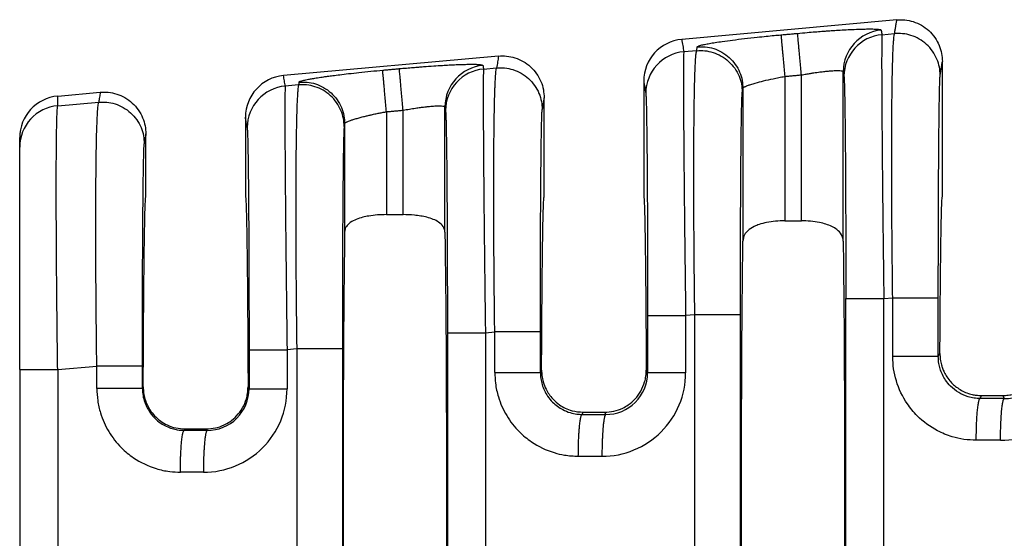
# Model space of a CAD drawing. Extents: x -147 to 89, y -22 to 160.
# Drawn here: x -2 to 13, y 41 to 49 of the extents above; entities that cross this region are included whole.
import ezdxf

# ---------------------------------------------------------------- set-up
doc = ezdxf.new("R2010")
doc.units = 0
doc.header["$LTSCALE"] = 0.1
doc.header["$MEASUREMENT"] = 0
doc.layers.get('0').update_dxf_attribs({"linetype": 'CONTINUOUS'})

msp = doc.modelspace()

# ---------------------------------------------------------------- linework, layer by layer
at = {"color": 7, "linetype": 'Continuous'}
for p, q in [((11.50316926286212, 48.77295209409231), (8.207552795629411, 48.47335059707115)), ((11.27626143321881, 48.54519206732043), (11.46866693938512, 48.56176301087132)), ((8.4367133906552, 48.30063570684554), (8.239493254291105, 48.2836501027851)), ((5.401169262862112, 48.21822482136503), (2.105552795629407, 47.91862332434387)), ((12.20153869029892, 46.0628038602229), (12.2015386902988, 48.13425529165669)), ((5.171637122234003, 48.01943068514515), (5.371504133358513, 48.03664425157801)), ((10.681581288285, 45.38183524200756), (10.681581288285, 47.97879605032935)), ((7.625038690298808, 47.83469812869782), (7.625038690298808, 46.06299748881439)), ((9.785681696039205, 47.9059512891722), (9.785681696039205, 45.69172502358309)), ((10.04089568455851, 45.69172502358309), (10.04089568455851, 47.92915257289066)), ((2.337333537420406, 47.77532600413866), (2.132648379032403, 47.75769747430637)), ((9.14499609231271, 47.72261813144385), (9.14499545869971, 45.38196103070899)), ((-1.353562864838992, 47.60415826430128), (-0.7008307371378919, 47.66349754863775)), ((6.0995386902989, 46.06299748881439), (6.0995386902988, 47.5795280189294)), ((-1.353563012121896, 47.45744716795935), (-0.7256586726681888, 47.51152549228471)), ((3.938895684558503, 45.78675963142469), (3.938895684558503, 47.38780492540453)), ((4.579581894628504, 45.51924701396153), (4.579581288285013, 47.43744840284318)), ((1.523038690298804, 47.27997085597058), (1.523038690298904, 46.0628038602229)), ((3.683681696039201, 47.364603641686), (3.683681696039201, 45.78675963142469)), ((3.042996092312706, 47.18127048395772), (3.0429954859692, 45.51924701396196)), ((-1.935699396071598, 46.82094913312624), (-1.935699396071598, 46.96766010785963)), ((-0.002461309701089931, 46.0628038602229), (-0.002461309701189407, 47.02480074620213)), ((-1.935699396071598, 43.41173663348717), (-1.935699396071598, 46.82094913312624)), ((3.683681696039201, 45.78675963142469), (3.938895684558503, 45.78675963142469)), ((9.785681696039205, 45.69172502358309), (10.04089568455851, 45.69172502358309)), ((11.30442601087671, 44.50191980843538), (11.44038814638139, 44.51362956101679)), ((8.408434597651507, 44.25250225699102), (8.26765783194891, 44.24037784390006)), ((8.408434597639712, 37.70310546345584), (8.408434597651507, 44.25250225699102)), ((9.107127356313711, 37.7031056107452), (9.107127356313711, 44.25250210970137)), ((5.199801703444905, 43.97615842658385), (5.343225340354806, 43.98851080172349)), ((2.309054744375914, 43.72719255428062), (2.160812956690307, 43.71442521542132)), ((2.309054744375914, 43.72719255428062), (2.309054744387808, 38.22841516616419)), ((3.007747503049202, 43.72719240698999), (3.007747503049202, 38.22841531345512)), ((12.13908090512632, 43.61073375095649), (12.16383894508991, 43.66028282447555)), ((-1.353642463949797, 43.41174238919698), (-0.7539374656718962, 43.46339204243018)), ((-1.935699396071598, 43.41173663348717), (-1.935699396071598, 38.54388312740585)), ((6.041918099030312, 43.36615887560466), (6.060536268142812, 43.40341974091106)), ((7.66404111245491, 43.40341974091258), (7.684979384826008, 43.36151831567059)), ((-0.04259790656828955, 43.14689511188977), (-0.05524470699629092, 43.12158400039168)), ((1.578134509567406, 43.11695880419824), (1.563175287166104, 43.14689511189111)), ((12.7786532345869, 42.96789461607821), (12.8015110126305, 43.01361365404607)), ((12.8015110126305, 43.01361365404607), (13.12706636796722, 43.01361365404607)), ((13.12706636796722, 43.01361365404607), (13.14946262219721, 42.96715983499208)), ((6.681490428528505, 42.72331974080161), (6.698606184634301, 42.75755386022291)), ((6.698606184634301, 42.75755386022291), (7.025971195963407, 42.75755386022291)), ((7.025971195963407, 42.75755386022291), (7.043374053008009, 42.72274549515012)), ((0.5958391731202113, 42.50176972035745), (0.584327622501803, 42.47874486558862)), ((0.5958391731202113, 42.50176972035745), (0.9247382074775032, 42.50176972035745)), ((0.9365291777678095, 42.47818598368134), (0.9247382074775032, 42.50176972035745))]:
    msp.add_line(p, q, dxfattribs=at)
for centre, radius, start, end in [((11.32207131732486, 47.97811717756895), 0.6404903888175957, 95.17157220280602, 179.9392706714115), ((8.265968330758838, 47.83508843963238), 0.6409297593050636, 95.22930127943575, 180.0348917651359), ((11.33399386387373, 47.90730857283478), 0.6404907384861609, 95.17153508087884, 179.9392385996693), ((8.29722568494607, 47.64576660829943), 0.6404907384861869, 95.17153508088205, 179.9392385996742), ((5.220071317322905, 47.43676953008244), 0.6404903888156139, 95.17157220261068, 179.9392706713805), ((5.229369556441981, 47.38154719098113), 0.6404907384861013, 95.17153540002087, 179.9392385994788), ((2.163968330758806, 47.28036116690512), 0.640929759305047, 95.2293012794333, 180.0348917651334), ((2.190380809687369, 47.11981397982079), 0.6404907384860942, 95.17153508088205, 179.939238599675), ((-1.2961381251191, 46.96718004722577), 0.6395614511214626, 95.1513926712731, 179.9569932634847), ((-1.296225844332668, 46.82054919142239), 0.639473676805356, 95.14422358471313, 179.9641658851541), ((13.09468038959338, 43.60651245927973), 1.279822320601074, 269.8894972299849, 359.9805238840918), ((13.15266919471043, 43.60630689786295), 0.6391551064364118, 269.7125520228768, 359.9794654112609), ((6.987836896838914, 43.36195168535457), 1.279820990256749, 269.8894494097277, 359.9805725968383), ((7.045898415623569, 43.36182155067213), 0.6390810411428173, 269.7736817545303, 359.9728139542206), ((0.8809919982491579, 43.11739215059846), 1.279821013580005, 269.8894504529572, 359.9805736396482), ((0.9390535403663307, 43.11726203920207), 0.6390810411414644, 269.7736817560562, 359.9728139540161)]:
    msp.add_arc(centre, radius, start, end, dxfattribs=at)
for points in [[(11.46866693938512, 48.56176301087132), (11.47725431737771, 48.61432644419009), (11.48584169537031, 48.66688987750878), (11.4945054791162, 48.71992098580052), (11.50316926286212, 48.77295209409231)], [(11.50316926286212, 48.77295209409231), (11.62591258706357, 48.77224068376879), (11.7541588502267, 48.74574395208683), (11.87966494523251, 48.69050652784068), (11.99308167161351, 48.60770513758259), (12.08563033469301, 48.50205264837109), (12.15185219502331, 48.3818969262157), (12.18975179305884, 48.25646763970153), (12.2015386902988, 48.13425529165669)], [(9.982967628614205, 48.56635684569849), (10.12903774267474, 48.57919640147998), (10.25332150440201, 48.58941663574068), (10.35313289953001, 48.59713339555967), (10.42707556935855, 48.60255265578609), (10.52354092466018, 48.60920664691249), (10.6360668478297, 48.61631387106251), (10.75819122126185, 48.6230928303598), (10.8834519273514, 48.62876202692802), (10.98010396955473, 48.63192611088808), (11.05651502429487, 48.63333798899843), (11.11498383337096, 48.63343713642421), (11.15780913858211, 48.63266302833058), (11.18728968172745, 48.63145513988269), (11.20572420460611, 48.63025294624568), (11.23328161715934, 48.62735620134111), (11.25487390594188, 48.62275400666913), (11.2643385049039, 48.61600028640449)], [(11.2643385049039, 48.61600028640449), (11.26471532934768, 48.61376441351162), (11.26509215257632, 48.6115285478357), (11.27067679156514, 48.57836030745666), (11.27626143321881, 48.54519206732043)], [(8.207552795629411, 48.47335059707115), (8.215576718782287, 48.42569497708607), (8.223600641935107, 48.37803935710103), (8.231546948113063, 48.330844729943), (8.239493254291105, 48.2836501027851)], [(8.446383656701002, 48.35982232705899), (8.453422029329076, 48.36695671947703), (8.472277416999674, 48.37508842675123), (8.502795561216402, 48.38415863240259), (8.55853589926754, 48.39702428970627), (8.631783809777588, 48.41103050604725), (8.721584215283315, 48.42600993998067), (8.826982038321503, 48.44179525006169), (8.987838217681826, 48.46351299034765), (9.16815353991666, 48.48551292951749), (9.364345300308713, 48.50734982747366), (9.503137050483389, 48.52169182297717), (9.625653648658002, 48.53365938907289), (9.727759867183607, 48.5431561639966)], [(9.727759867183607, 48.5431561639966), (9.791561128452713, 48.54895625307232), (9.855362389721805, 48.55475634214805), (9.91916500916804, 48.56055659392327), (9.982967628614205, 48.56635684569849)], [(9.727759867183607, 48.5431561639966), (9.72851249344447, 48.53487033534225), (9.730129258345045, 48.51707966294055), (9.7326679391103, 48.4891486211057), (9.736147064863744, 48.4508733513983), (9.740536184360707, 48.4025885596053), (9.745755110636011, 48.345176107332), (9.75167738592107, 48.28002682645735), (9.758138967504848, 48.20894495406544), (9.764954591442105, 48.1339681914634), (9.775426031810994, 48.01877381522344), (9.785681696039205, 47.9059512891722)], [(10.04089568455851, 47.92915257289066), (10.03063904032264, 48.04197497417145), (10.0201667810428, 48.15716925408904), (10.01335068639366, 48.23214596668711), (10.00688867445469, 48.30322779792795), (10.00096598981521, 48.36837704377671), (9.995746652904984, 48.42578946389968), (9.991357102031273, 48.47407422326479), (9.987877505524708, 48.51234945715763), (9.985338289937431, 48.54028045620966), (9.983720922585007, 48.55807107739653), (9.982967628614205, 48.56635684569849)], [(11.27626143321881, 48.54519206732043), (11.27501473036385, 48.52756819694023), (11.27376724446037, 48.49187431093492), (11.2726373472247, 48.43200116508997), (11.2717434103732, 48.3418395151909), (11.27145141137113, 48.29087739514561), (11.27119734804059, 48.214181765996), (11.27109969450335, 48.10733881329573), (11.27127692488119, 47.96593472259844), (11.27184751329592, 47.78555567945777), (11.27292993386934, 47.56178786942738), (11.2746426607232, 47.29021747806091), (11.27756833070077, 46.91064501305492), (11.28129157763746, 46.49657954359276), (11.28576601629759, 46.05282996246545), (11.2909452614455, 45.58420516246402), (11.29347394827661, 45.36813255931349), (11.29655738363292, 45.11377383624929), (11.30020494525331, 44.82405943778531), (11.30442601087671, 44.50191980843538)], [(11.44038814638139, 44.51362956101679), (11.4339131515178, 45.05625446397738), (11.4290914403791, 45.592603511999), (11.42646102702919, 46.02029538704728), (11.42516070926561, 46.39111251124216), (11.42487439321637, 46.70487796491466), (11.42528598500949, 46.96141482839582), (11.42607939077303, 47.16054618201668), (11.426938516635, 47.30209510610828), (11.42842138510871, 47.48099741972253), (11.43097312852233, 47.69872873317145), (11.43492933133038, 47.93254791533814), (11.44062557798736, 48.15971383510568), (11.4483974529478, 48.35748536135718), (11.4538688252739, 48.44792791692637), (11.45920414842062, 48.5080352379775), (11.46420349544026, 48.543937033097), (11.46866693938512, 48.56176301087132)], [(12.1672802052602, 47.92455875219651), (12.15542875489157, 48.04652224040451), (12.11745335011642, 48.17165854478282), (12.05115846244533, 48.29150619958763), (11.9585520209973, 48.39687339478971), (11.84510225399238, 48.47944969174845), (11.71959080414771, 48.5345484641969), (11.5913658472908, 48.56100318214713), (11.46866693938512, 48.56176301087132)], [(8.239493254291105, 48.2836501027851), (8.238246551433804, 48.26602623235694), (8.236999065530227, 48.23033234630459), (8.235869168295693, 48.17045920046017), (8.234975231445503, 48.0802975506558), (8.234683232443928, 48.0293354307276), (8.234429169113255, 47.95263980166824), (8.234331515575548, 47.84579684902405), (8.234508745952851, 47.70439275834133), (8.235079334367242, 47.5240137151664), (8.236161754940767, 47.30024590504557), (8.237874481795501, 47.02867551352516), (8.238721256466775, 46.9110813049035), (8.2399594326847, 46.75129045040354), (8.241650603179096, 46.5493965702595), (8.243856360679786, 46.30549328470559), (8.246638297916576, 46.01967421397605), (8.250058007619316, 45.69203297830509), (8.254177082517813, 45.32266319792692), (8.2606184910004, 44.78535898275083), (8.26765783194891, 44.24037784390006)], [(8.408434597651507, 44.25250225699102), (8.403278365200904, 44.67313600046955), (8.399602641707745, 45.03506321479526), (8.397137891649209, 45.3314762079758), (8.395822353957442, 45.52222791584318), (8.394470672220251, 45.76659611515469), (8.393396969592004, 46.05261750467236), (8.392915369227126, 46.3683287831582), (8.393339994280026, 46.70176664937424), (8.394984967905103, 47.04096780208251), (8.397933311371588, 47.35417837914567), (8.40166068929311, 47.60309758430428), (8.405771269604088, 47.79475028613022), (8.409869220238932, 47.93616135319535), (8.413558709132019, 48.03435565407156), (8.4164439042178, 48.09635805733071), (8.425939810203602, 48.23438163125988), (8.4367133906552, 48.30063570684554)], [(8.4367133906552, 48.30063570684554), (8.439130745914056, 48.3154323683524), (8.441548101172913, 48.3302290298593), (8.443965878936922, 48.34502567845915), (8.446383656701002, 48.35982232705899)], [(8.4367133906552, 48.30063570684554), (8.559412298684038, 48.29987587802798), (8.687637255417812, 48.27342116017115), (8.813148705256836, 48.21832238772592), (8.9265984722674, 48.13574609076398), (9.019204913711576, 48.0303788955674), (9.085499801386504, 47.9105312407571), (9.12347520623915, 47.78539493615897), (9.13532665653031, 47.66343144817081)], [(8.446383656701002, 48.35982232705899), (8.569082480501038, 48.35906250957907), (8.697307317637708, 48.33260777866848), (8.822818623815138, 48.27750897815768), (8.936268239918107, 48.19493265146475), (9.028874542772144, 48.0895654400825), (9.095169321887113, 47.96971779551051), (9.133144660600692, 47.84458153659225), (9.14499609231271, 47.72261813144385)], [(5.401169262862112, 48.21822482136503), (5.393714777609603, 48.17259584143179), (5.386260292357008, 48.1269668614985), (5.378882212857832, 48.08180555653828), (5.371504133358513, 48.03664425157801)], [(5.401169262862112, 48.21822482136503), (5.523912587146526, 48.21751341103274), (5.652158850226712, 48.19101667935956), (5.777664945232516, 48.13577925511341), (5.891081671613506, 48.05297786485532), (5.983630334693004, 47.94732537564382), (6.049852195023306, 47.82716965348843), (6.087751793058843, 47.70174036697425), (6.0995386902988, 47.5795280189294)], [(12.1672802052602, 47.92455875219651), (12.1758675827051, 47.97712217906074), (12.18445496014991, 48.02968560592481), (12.19299682522436, 48.08197044879082), (12.2015386902988, 48.13425529165669)], [(2.344383656701012, 47.81847467957285), (2.353570673032223, 47.82680414778586), (2.374413390813558, 47.83514129205744), (2.400795561215105, 47.84281098491609), (2.418852490348101, 47.84732828301074), (2.448097612603249, 47.85390912652959), (2.490932028254207, 47.86253249785905), (2.549756837574634, 47.87317737938552), (2.626973140838174, 47.8858227534954), (2.724982038318501, 47.9004476025751), (2.779777792455121, 47.90812096201185), (2.860873528380594, 47.91894528566876), (2.968307713436346, 47.93248838734849), (3.102118814963845, 47.9483180808537), (3.262345300304503, 47.96600217998709), (3.443688076089501, 47.98457237212288), (3.625759867166607, 48.0018085165089)], [(3.625759867166607, 48.0018085165089), (3.689561128442094, 48.0076086055852), (3.753362389717509, 48.01340869466152), (3.817165009165848, 48.01920894643693), (3.880967628614201, 48.02500919821235)], [(3.683681696039201, 47.364603641686), (3.673426031808319, 47.47742616773701), (3.662954591437213, 47.59262054397677), (3.656138967498634, 47.66759730657869), (3.649677385913677, 47.7386791789705), (3.643755110627509, 47.80382845984505), (3.638536184351096, 47.86124091211825), (3.634147064852968, 47.90952570391115), (3.630667939098203, 47.94780097361844), (3.628129258331512, 47.97573201545316), (3.626512493429288, 47.99352268785472), (3.625759867166607, 48.0018085165089)], [(3.880967628614201, 48.02500919821235), (3.992457762391041, 48.034888951729), (4.092070793658209, 48.04327904588717), (4.178673560134243, 48.05022835367337), (4.251132899537708, 48.05578574807409), (4.409081578008454, 48.06702670406159), (4.541047911748336, 48.0753817110576), (4.647071809034969, 48.08127910319666), (4.727193178145981, 48.08514721461333), (4.781451927359001, 48.08741437944217), (4.878103969597291, 48.09057846340301), (4.954515024354919, 48.09199034151287), (5.012983833433438, 48.09208948893757), (5.05580913863443, 48.09131538084297), (5.085289681759434, 48.09010749239491), (5.103724204610003, 48.08890529875923), (5.135078818717702, 48.08543345559259), (5.154845047700476, 48.0806890168735), (5.162338504904312, 48.07465263891619)], [(3.938895684558503, 47.38780492540453), (3.928639040322679, 47.50062732668531), (3.9181667810428, 47.61582160660289), (3.911350686393661, 47.69079831920095), (3.904888674454682, 47.76188015044179), (3.89896598981521, 47.82702939629056), (3.89374665290498, 47.88444181641352), (3.889357102031269, 47.93272657577864), (3.885877505524704, 47.97100180967148), (3.883338289937427, 47.99893280872352), (3.881720922585004, 48.01672342991039), (3.880967628614201, 48.02500919821235)], [(5.162338504904312, 48.07465263891619), (5.16271532934779, 48.07241676602452), (5.163092152576255, 48.07018090034953), (5.167364637405115, 48.04480579274734), (5.171637122234003, 48.01943068514515)], [(5.171637122234003, 48.01943068514515), (5.168849016493581, 47.95383698946313), (5.167119102941513, 47.81607813334087), (5.166484714952915, 47.61920973897222), (5.166769859687832, 47.39298455292172), (5.167662123452047, 47.16003136034241), (5.168849092551312, 46.94297894638731), (5.170018353291411, 46.76445609620946), (5.17260026406673, 46.42619415813285), (5.175513389138203, 46.09358598607048), (5.178549874587262, 45.77856922115456), (5.181501866495267, 45.49308150451735), (5.184161510943653, 45.24906047729107), (5.186320954013809, 45.05844378060795), (5.191204449637056, 44.64728669398232), (5.195779088179577, 44.28285128102219), (5.199801703444905, 43.97615842658385)], [(5.343225340354806, 43.98851080172349), (5.339208839554175, 44.30922392238812), (5.336063028487857, 44.59787195125759), (5.333674196854417, 44.8515828931069), (5.331928634352408, 45.06748475271103), (5.329298221002816, 45.49517662770396), (5.327997903239179, 45.86599375186202), (5.327711587189711, 46.17975920551867), (5.328123178982594, 46.4362960690074), (5.328916584746068, 46.63542742266169), (5.329775710608303, 46.77697634681503), (5.332245933929073, 47.04954260748983), (5.335330054150774, 47.27413708686105), (5.338778800934776, 47.45518360886865), (5.342342903942452, 47.59710599745261), (5.345773092835145, 47.7043280765529), (5.348820097274242, 47.78127367010948), (5.3512346469211, 47.83236660206232), (5.356706019242637, 47.92280915757026), (5.362041342387002, 47.98291647862117), (5.367040689407773, 48.01881827377159), (5.371504133358513, 48.03664425157801)], [(5.371504133358513, 48.03664425157801), (5.494203041470413, 48.03588442275165), (5.622427998121111, 48.00942970490362), (5.747939447960093, 47.9543309324584), (5.8613892149706, 47.87175463549645), (5.953995656418712, 47.76638744029439), (6.020290544089804, 47.64653978548958), (6.058265948848586, 47.52140348119342), (6.070117399233609, 47.3994399929033)], [(10.04089568455851, 47.92915257289066), (10.11597471770942, 47.94233874708213), (10.17951170004129, 47.95275850651839), (10.23003447690141, 47.96053628200799), (10.32458157115107, 47.97376195165046), (10.399560118702, 47.98280916488599), (10.4550516153863, 47.9884753038166), (10.49113755703611, 47.99155775054428), (10.55817523780145, 47.99556033085123), (10.61181435246377, 47.99612815473697), (10.65098430704111, 47.99324219049014), (10.67351505183332, 47.98742345808883), (10.681581288285, 47.97879605032935)], [(10.681581288285, 47.97879605032935), (10.68195774848643, 47.97656016689892), (10.68233420990292, 47.97432427625174), (10.68791884772422, 47.94115604018894), (10.69350348554561, 47.9079878044851)], [(2.132648379032403, 47.75769747430637), (2.125913291669036, 47.79769844040224), (2.119178204305811, 47.83769940649808), (2.112365499967609, 47.87816136542094), (2.105552795629407, 47.91862332434387)], [(7.625038690298808, 47.83469812869782), (7.632940694780217, 47.78776660710749), (7.640842699261711, 47.74083508551709), (7.648789002939807, 47.69364046273341), (7.656735306617904, 47.64644583994968)], [(9.14499609231271, 47.72261813144385), (9.153831979987373, 47.73481201419711), (9.171888611080604, 47.74625948194411), (9.187216295697027, 47.7538016759496), (9.21672125015543, 47.7660814578114), (9.264661667604926, 47.78303312637956), (9.335295741194614, 47.80459098050415), (9.46180984074364, 47.83781589729699), (9.608305964570206, 47.8710655681833), (9.695855174316435, 47.88895320632108), (9.785681696039205, 47.9059512891722)], [(9.785681696039205, 47.9059512891722), (9.84948587340702, 47.91175167986813), (9.913290050774904, 47.91755207056409), (9.977092867666698, 47.92335232172739), (10.04089568455851, 47.92915257289066)], [(10.69350348554561, 47.9079878044851), (10.69512196911779, 47.89334733342041), (10.69700999587192, 47.86337724863048), (10.69912641513497, 47.8128128565514), (10.7014300762339, 47.73638946361923), (10.70414819525088, 47.61527378417902), (10.70673837440413, 47.46503434413793), (10.70918347530512, 47.28696553331168), (10.71146635956538, 47.082361741516), (10.7135698887964, 46.85251735856663), (10.71540738574662, 46.60896033198431), (10.71691517119788, 46.36780165046194), (10.71812609735684, 46.13534288855902), (10.71907301643012, 45.91788562083511), (10.71978878062433, 45.72173142184973), (10.72030624214608, 45.55318186616243), (10.720658253202, 45.41853852833272), (10.72120251967347, 45.15350909660501), (10.72153540826507, 44.90970129019783), (10.72170204698904, 44.69115678712647), (10.7217475638576, 44.50191726540619)], [(12.13908090504361, 44.51362941372715), (12.13935159923751, 44.97440055560335), (12.14015965405571, 45.42677659585475), (12.14145426065429, 45.8525311371507), (12.14299638687524, 46.20941143300367), (12.14459894221965, 46.49719580833287), (12.14607483618864, 46.71566258805754), (12.1472369782833, 46.86459009709692), (12.14967213804479, 47.12780411016441), (12.15207973697202, 47.337048164118), (12.15435713727069, 47.49821577200492), (12.1564017011465, 47.6172004468724), (12.15811079080511, 47.69989570176765), (12.15938176845222, 47.75219504973792), (12.16157223596775, 47.82572322017338), (12.16421770111092, 47.88764440065282), (12.1672802052602, 47.92455875219651)], [(2.132648379032403, 47.75769747430637), (2.130427011236165, 47.71423772961125), (2.128979385056411, 47.64124000798643), (2.128130356186901, 47.55434492217806), (2.127504615403268, 47.36877979317025), (2.127785744968435, 47.12962946046715), (2.128963992730334, 46.83993134933673), (2.131029606536913, 46.50272288504692), (2.135110029798824, 45.98872367613355), (2.14058088010384, 45.41625328521574), (2.147332207259211, 44.79671056944626), (2.152215702862776, 44.38555348443109), (2.156790341402882, 44.02111807157815), (2.160812956690307, 43.71442521542132)], [(2.337333537420406, 47.77532600413866), (2.332870093734101, 47.75750002774666), (2.327870746576096, 47.72159823233275), (2.32253542302567, 47.6614909065511), (2.317064050162102, 47.57104833905585), (2.30929217529166, 47.37327680567574), (2.303595928744514, 47.14611087957093), (2.299639726054181, 46.91229169242617), (2.297087982754221, 46.69456037592622), (2.295605114378105, 46.51565806175582), (2.294113095416023, 46.22484039068444), (2.293550628240155, 45.93700134787549), (2.293719897693393, 45.65967467364859), (2.294423088618643, 45.40039410832336), (2.295462385858812, 45.16669339221944), (2.296639974256792, 44.96610626565642), (2.297758038655502, 44.80616646895395), (2.300353364165019, 44.49556152931543), (2.303224878001757, 44.20921182474653), (2.30618714859547, 43.95159596361299), (2.309054744375914, 43.72719255428062)], [(2.344383656701012, 47.81847467957285), (2.342620915620799, 47.80768751716715), (2.3408581745406, 47.79690035476144), (2.339095855980545, 47.78611317945005), (2.337333537420406, 47.77532600413866)], [(3.035946803265901, 47.13812174545575), (3.024095352881758, 47.26008523374448), (2.986119948125506, 47.38522153804052), (2.919825060454528, 47.50506919285187), (2.827218619015312, 47.61043638805035), (2.713768851920207, 47.69301268518592), (2.588257402176112, 47.748111457462), (2.460032445446473, 47.77456617532042), (2.337333537420406, 47.77532600413866)], [(2.344383656701012, 47.81847467957285), (2.46708248031743, 47.81771486206497), (2.595307317637705, 47.79126013118233), (2.720818623815134, 47.73616133067153), (2.834268239918103, 47.65358500397861), (2.926874542775991, 47.54821779259086), (2.993169321887009, 47.42837014802437), (3.031144660572849, 47.3032338890015), (3.042996092312706, 47.18127048395772)], [(9.13532665653031, 47.66343144817081), (9.137744011241352, 47.67822810322308), (9.140161365952409, 47.69302475827536), (9.142578729132566, 47.7078214448596), (9.14499609231271, 47.72261813144385)], [(-1.353563012121896, 47.45744716795935), (-1.353562938480451, 47.49385296956031), (-1.353562864838992, 47.53025877116126), (-1.353562864838992, 47.56720851773129), (-1.353562864838992, 47.60415826430128)], [(-0.7008307371378919, 47.66349754863775), (-0.7070759238970936, 47.62527069706302), (-0.7133211106562953, 47.5870438454882), (-0.7194898916620929, 47.54928466888656), (-0.7256586726681888, 47.51152549228471)], [(-0.7008307371378919, 47.66349754863775), (-0.5780874128534776, 47.66278613830545), (-0.4498411497732917, 47.63628940663227), (-0.3243350547616757, 47.5810519823828), (-0.2109183283864979, 47.49825059212804), (-0.1183696653107518, 47.39259810292186), (-0.05214780497669835, 47.27244238076114), (-0.01424820694114715, 47.14701309424698), (-0.002461309701189407, 47.02480074620213)], [(6.0995386902988, 47.5795280189294), (6.092206123717673, 47.53464530442203), (6.084873557136603, 47.48976258991455), (6.077495478185114, 47.444601291409), (6.070117399233609, 47.3994399929033)], [(7.656735306617904, 47.64644583994968), (7.659809133355481, 47.60994420326094), (7.662464028255172, 47.54825936381776), (7.664661897306203, 47.47484749908287), (7.668212659407175, 47.30942374090469), (7.671191273380984, 47.11937365103121), (7.673608487560557, 46.92364822974163), (7.67547505027882, 46.74119847731514), (7.676801709868712, 46.59097539403092), (7.678912513813046, 46.30688852079663), (7.680581996356935, 46.02749558551496), (7.681862325587687, 45.76280325518015), (7.682805669592625, 45.52281819678646), (7.683464196459056, 45.31754707732814), (7.683890074274302, 45.15699656379947), (7.684566561499651, 44.80814031397585), (7.684894008349076, 44.49940646823124), (7.684979384929804, 44.24037530087085)], [(9.107127356313711, 44.25250210970137), (9.107288472618762, 44.60835052327768), (9.107689311136426, 44.91464199263088), (9.108206105325806, 45.16564929182127), (9.109873230602005, 45.68777703352463), (9.112247782879138, 46.17023864124675), (9.1152834295534, 46.60346279307113), (9.117718589315203, 46.86667680616954), (9.120126188242722, 47.07592086013963), (9.122403588541601, 47.23708846803029), (9.124448152417415, 47.35607314289045), (9.12615724207582, 47.438768397769), (9.127428219722404, 47.49106774571483), (9.131326277274383, 47.60782139356797), (9.13532665653031, 47.66343144817081)], [(-1.353642463949797, 43.41174238919698), (-1.359188683907576, 43.85228203579815), (-1.36327822781513, 44.21855097969127), (-1.366076816867093, 44.49914925169904), (-1.370308290040086, 45.00167376935833), (-1.372987960949359, 45.42331965781733), (-1.374466613849563, 45.76387174483727), (-1.375095032995389, 46.02311485817941), (-1.375224002641488, 46.20083382560498), (-1.374720818590987, 46.51167544870665), (-1.373422615035054, 46.75897508126093), (-1.371617486035134, 46.94962403125287), (-1.369593525652732, 47.09051360666758), (-1.367638827949293, 47.18853511549012), (-1.36604148698629, 47.25057986570558), (-1.363000912545218, 47.33862737827912), (-1.358888956404698, 47.41300998959465), (-1.353563012121896, 47.45744716795935)], [(-0.7539374656718962, 43.46339204243018), (-0.7604124605347522, 44.00601694531946), (-0.7652341716741944, 44.5423659934164), (-0.7668272061314099, 44.77808484759223), (-0.7683818205447892, 45.08756601860863), (-0.7693552101039813, 45.45013692194764), (-0.7692045699986068, 45.84512497309133), (-0.7673870954183002, 46.25185758752174), (-0.7653796068831014, 46.48244083633598), (-0.7615709135772306, 46.76481114291774), (-0.7553055771136883, 47.05455223561336), (-0.7459281591054889, 47.30724784276923), (-0.7375356743607853, 47.43363963078806), (-0.7256586726681888, 47.51152549228471)], [(-0.7256586726681888, 47.51152549228471), (-0.6029597647398504, 47.51076566343039), (-0.4747348079055911, 47.48431094561028), (-0.3492233580609252, 47.42921217316184), (-0.2357735910559882, 47.3466358762031), (-0.143167149611827, 47.24126868100652), (-0.07687226193689867, 47.12142102619622), (-0.03889685717804525, 46.99628472190005), (-0.02704540679309275, 46.87432123360991)], [(3.683681696039201, 47.364603641686), (3.747485873404912, 47.37040403238178), (3.811290050770609, 47.37620442307754), (3.875092867664591, 47.38200467424104), (3.938895684558503, 47.38780492540453)], [(3.938895684558503, 47.38780492540453), (4.034459342595312, 47.4044258416905), (4.128034476906805, 47.4191886345227), (4.205240243944985, 47.43012896298117), (4.269911709613297, 47.43829301442716), (4.322090599775848, 47.44408904849748), (4.36181864029669, 47.44792532482897), (4.389137557039902, 47.45021010305843), (4.456175237812673, 47.4542126833655), (4.509814352472162, 47.4547805072506), (4.548984307042602, 47.45189454300376), (4.567898283304729, 47.44756778201018), (4.57700841933729, 47.44245942552866), (4.579581288285013, 47.43744840284318)], [(4.579581288285013, 47.43744840284318), (4.579957748486464, 47.43521251941263), (4.580334209902958, 47.43297662876559), (4.584606694008301, 47.40760152552009), (4.588879178113913, 47.38222642263357)], [(4.588879178113913, 47.38222642263357), (4.591953004853309, 47.34572478591142), (4.5946078997531, 47.28403994644589), (4.596805768802113, 47.2106280817702), (4.600184096439719, 47.0546323326783), (4.603355823355813, 46.85363632870347), (4.606287476135662, 46.61016817499824), (4.608945581364608, 46.32675597671518), (4.611983788811258, 45.89485368917242), (4.614362001054658, 45.41368791664389), (4.616033945770312, 44.89277714647351), (4.616849415238178, 44.43917270431297), (4.617123256425813, 43.97615588355466)], [(6.041918099016911, 43.98851065443384), (6.042188793205042, 44.44928179137919), (6.042996848029105, 44.90165783656441), (6.044053445400635, 45.26123023486969), (6.045303585391778, 45.5729989528608), (6.046638998037764, 45.83683570634375), (6.047951413373767, 46.05261221112455), (6.049132561435016, 46.22020018300919), (6.0500741722567, 46.33947133780369), (6.051140966680265, 46.46220897720756), (6.052582369945085, 46.60973849148381), (6.054404626601595, 46.771024930289), (6.056613981200229, 46.93503334327968), (6.059216678291421, 47.09072878011243), (6.062218962425604, 47.22707629044379), (6.064514024291938, 47.30359973714846), (6.066622690557637, 47.35434925030605), (6.068504101959306, 47.38455320914739), (6.070117399233609, 47.3994399929033)], [(1.549890431359302, 47.12049321147104), (1.543155346495894, 47.16049417319252), (1.536420261632401, 47.20049513491411), (1.529729475965652, 47.24023299544228), (1.523038690298804, 47.27997085597058)], [(3.042996092312706, 47.18127048395772), (3.045331205663729, 47.18688994786633), (3.053390897789527, 47.19468369360697), (3.069888611079804, 47.20491183445751), (3.081152839373402, 47.21056448019993), (3.100945471640088, 47.21925759191568), (3.131446702771314, 47.23095753061622), (3.174836727658487, 47.24563065731303), (3.233295741193103, 47.26324333301756), (3.298268334456097, 47.28096472226918), (3.361587290809581, 47.29690064133956), (3.419720972869143, 47.31062332455206), (3.4691377432504, 47.32170500623005), (3.506305964568909, 47.32971792069687), (3.574232489063519, 47.3437126426596), (3.634029213598666, 47.35537318400591), (3.683681696039201, 47.364603641686)], [(1.549890431359302, 47.12049321147104), (1.553905078844053, 47.06540176649506), (1.557817022047601, 46.94889487060166), (1.561367784147649, 46.78347111247626), (1.564346398120932, 46.59342102265727), (1.566763612300463, 46.39769560139608), (1.568630175019209, 46.21524584894406), (1.56995683461011, 46.06502276555264), (1.572067638556305, 45.78093589203345), (1.57373712110109, 45.50154295651538), (1.575017450331927, 45.23685062604216), (1.575960794336297, 44.99686556765757), (1.576619321201704, 44.79159444840536), (1.5770451990156, 44.63104393532926), (1.577860668493159, 44.17743948510919), (1.578134509671202, 43.71442267239213)], [(3.035946803265901, 47.13812174545575), (3.03194642403237, 47.0825116915777), (3.028048366115414, 46.9657580298571), (3.024668050968785, 46.8090335040382), (3.021494732283344, 46.60715873688947), (3.018562032991838, 46.36268237342662), (3.015903576027, 46.07815305866531), (3.014961965222582, 45.95888190300796), (3.013780817186898, 45.7912939304987), (3.012468401882742, 45.57551742546158), (3.011132989272909, 45.3116806722207), (3.009882849320206, 44.99991195510009), (3.008826251987401, 44.64033955842382), (3.008156912885454, 44.29313767209959), (3.007832346910561, 43.98563093435457), (3.007747503049202, 43.72719240698999)], [(3.042996092312706, 47.18127048395772), (3.041233765816429, 47.17048328356762), (3.039471439320209, 47.15969608317751), (3.03770912129302, 47.14890891431665), (3.035946803265901, 47.13812174545575)], [(-0.002461309701189407, 47.02480074620213), (-0.008584577789022774, 46.98732016005319), (-0.0147078458767993, 46.94983957390424), (-0.02087662633493892, 46.91208040375698), (-0.02704540679309275, 46.87432123360991)], [(-0.05524470700969175, 43.46339189514053), (-0.05515117836819172, 43.73470044997782), (-0.05490540131185639, 43.978938614317), (-0.05455958985140796, 44.19369021459933), (-0.05416595799759705, 44.37653907726608), (-0.0538157716266312, 44.51130378170186), (-0.05330028547263055, 44.68015116895928), (-0.05258650741596682, 44.87675907420804), (-0.05164144533701176, 45.09480533261783), (-0.05043210711609447, 45.32796777935835), (-0.0489255006336009, 45.56992424959931), (-0.04708863376988859, 45.8143525785104), (-0.04443017680208072, 46.09888188662941), (-0.04149747749922028, 46.34335824523782), (-0.03832415878946449, 46.54523300864292), (-0.034943843600999, 46.70195753115196), (-0.03264878173571617, 46.77848097782623), (-0.03054011547051516, 46.82923049098294), (-0.02865870406859017, 46.85943444983864), (-0.02704540679309275, 46.87432123360991)], [(-0.04259790656828955, 43.14689511188977), (-0.04093367603235265, 43.51214646912538), (-0.03902512373855416, 43.85937633399354), (-0.03688384166206049, 44.18707991886879), (-0.03452142177805229, 44.49375243612563), (-0.03194945606169597, 44.77788909813858), (-0.02917953648815796, 45.03798511728218), (-0.02622325503264733, 45.27253570593093), (-0.02311098285184698, 45.47889198051632), (-0.0198765775207761, 45.65503293433181), (-0.01653686064197757, 45.8003955950449), (-0.01310865381803694, 45.91441699032306), (-0.00960877865152554, 45.99653414783378), (-0.006054056745028902, 46.04618409524457), (-0.002461309701089931, 46.0628038602229)], [(1.523038690298904, 46.0628038602229), (1.5266314373428, 46.04618409524458), (1.530186159249283, 45.99653414783381), (1.53368603441578, 45.91441699032313), (1.537114241239692, 45.80039559504502), (1.540453958118491, 45.65503293433201), (1.543688363449576, 45.47889198051661), (1.546800635630362, 45.27253570593132), (1.549756917085887, 45.03798511728268), (1.55252683665941, 44.77788909813921), (1.555098802375781, 44.49375243612639), (1.557461222259803, 44.18707991886969), (1.559602504336311, 43.85937633399459), (1.561511056630138, 43.51214646912657), (1.563175287166104, 43.14689511189111)], [(6.060536268142812, 43.40341974091106), (6.062279210488384, 43.7398819078989), (6.064235165357218, 44.05884750692856), (6.06639372765963, 44.35907607458239), (6.068744492305925, 44.63932714744276), (6.071277054206419, 44.89836026209201), (6.073981008271417, 45.13493495511251), (6.076845949411251, 45.34781076308662), (6.079845229275378, 45.53481657345214), (6.082949484712302, 45.6943040707404), (6.086144238430862, 45.82581698717402), (6.089415013139941, 45.92889905497561), (6.092747331548395, 46.00309400636779), (6.096126716365092, 46.04794557357317), (6.0995386902989, 46.06299748881439)], [(7.625038690298808, 46.06299748881439), (7.628450664232616, 46.04794557357319), (7.631830049049313, 46.00309400636782), (7.635162367457767, 45.92889905497569), (7.638433142166846, 45.82581698717416), (7.641627895885421, 45.69430407074063), (7.64473215132233, 45.53481657345247), (7.647731431186457, 45.34781076308706), (7.650596372326291, 45.13493495511308), (7.653300326391289, 44.89836026209272), (7.655832888291769, 44.63932714744361), (7.65818365293805, 44.3590760745834), (7.660342215240462, 44.05884750692974), (7.662298170109295, 43.73988190790025), (7.66404111245491, 43.40341974091258)], [(12.16383894508991, 43.66028282447555), (12.16564005600522, 43.96718642659201), (12.16762423821287, 44.2573482650413), (12.16978230277952, 44.52976481899167), (12.17210506077181, 44.78343256761134), (12.17458332325641, 45.01734799006854), (12.17720790129999, 45.2305075655315), (12.17996960596921, 45.42190777316844), (12.18284539690453, 45.58980103030326), (12.1858101683915, 45.73286304287163), (12.18885163346432, 45.85072522295945), (12.19195750515726, 45.94301898265259), (12.19511549650451, 46.00937573403695), (12.19831332054032, 46.04942688919843), (12.20153869029892, 46.0628038602229)], [(3.683681696039201, 45.78675963142469), (3.546281792686486, 45.78161122121891), (3.412896073829103, 45.76570775022565), (3.319599450259986, 45.74624570968884), (3.220905767883508, 45.71424743763312), (3.129027736178159, 45.66460000367857), (3.069980714872713, 45.60470461900796), (3.049897395991309, 45.56257154946583), (3.0429954859692, 45.51924701396196)], [(4.579581894628504, 45.51924701396153), (4.573587168411947, 45.55952577023081), (4.552606104009101, 45.60469027199005), (4.483250323597133, 45.67179600499586), (4.401671839819713, 45.71424734498049), (4.302993352589411, 45.74624176492497), (4.2097089004682, 45.76570314706578), (4.111667380705811, 45.77853980072724), (3.938895684558503, 45.78675963142469)], [(9.785681696039205, 45.69172502358309), (9.644742897036025, 45.68534622947883), (9.508458704535002, 45.66571419657925), (9.39300604403607, 45.63508674811275), (9.319740327327906, 45.60537236377518), (9.219848168830751, 45.53939885893922), (9.171242670410209, 45.47883489871929), (9.151737901720622, 45.43108746949554), (9.14499545869971, 45.38196103070899)], [(10.681581288285, 45.38183524200756), (10.67574367596239, 45.42753933632659), (10.6553293120226, 45.47884449970032), (10.58675090603141, 45.55643322294753), (10.50683615088541, 45.60537279924888), (10.41730979853901, 45.64041672373788), (10.31810204573341, 45.66571755040154), (10.18182570365826, 45.68534703802006), (10.04089568455851, 45.69172502358309)], [(3.0429954859692, 45.51924701396196), (3.030073725336237, 44.39195247988786), (3.021556522737399, 42.80740364880052), (3.018584898877606, 40.97780386022298), (3.021556522737399, 39.14820407164542), (3.030073725336237, 37.56365524055806), (3.0429954859692, 36.43636070648393)], [(4.579581894628504, 45.51924701396153), (4.592503655261467, 44.39195247988734), (4.601020857860306, 42.8074036488001), (4.603992481720113, 40.97780386022279), (4.601020857860306, 39.14820407164549), (4.592503655261467, 37.5636552405583), (4.579581894628504, 36.43636070648418)], [(9.14499545869971, 36.57364668973676), (9.133187577372965, 37.70885363172678), (9.125480319375555, 39.23840838761421), (9.12280368016252, 40.97780386022298), (9.125480319375555, 42.71719933283173), (9.133187577372965, 44.24675408871913), (9.14499545869971, 45.38196103070899)], [(10.681581288285, 45.38183524200756), (10.69338972402312, 44.24673836513058), (10.7010970612221, 42.71719933283092), (10.70377370043511, 40.9778038602225), (10.7010970612221, 39.23840838761414), (10.69338980322475, 37.70885363172702), (10.681581921898, 36.57364668973711)], [(11.44038871977781, 43.61073092792619), (11.44038843162771, 43.83645592067674), (11.44038814347761, 44.06218091342729), (11.4403881449295, 44.28790523722203), (11.44038814638139, 44.51362956101679)], [(11.44038814638139, 44.51362956101679), (11.52090585291991, 44.51362954409127), (11.60489033014596, 44.51362952937915), (11.690253118328, 44.5136295167191), (11.77447130383186, 44.51362950587394), (11.85476631727109, 44.51362949629042), (11.92838212836182, 44.51362948737197), (11.97772802213307, 44.51362948069927), (12.02103898773948, 44.51362947374469), (12.05783896370804, 44.51362946626697), (12.08765188856572, 44.51362945802483), (12.11045078093299, 44.51362944873865), (12.12636755812031, 44.51362943832467), (12.13373994671498, 44.51362942849718), (12.13908090504361, 44.51362941372715)], [(12.13908090512632, 43.61073375095649), (12.13908090508862, 43.83645733219189), (12.13908090505092, 44.06218091342729), (12.13908090504727, 44.28790516357721), (12.13908090504361, 44.51362941372715)], [(10.7217475638576, 44.50191726540619), (10.73900274862734, 44.5019177090451), (10.76363474951231, 44.50191799327244), (10.81700665031323, 44.50191827754754), (10.8912081472302, 44.5019185369208), (10.98276479381479, 44.50191879574353), (11.08626626146081, 44.50191908056915), (11.19547820188676, 44.50191941390906), (11.30442601087671, 44.50191980843538)], [(10.7217475638576, 37.45369045503836), (10.72174756380355, 39.21574715763025), (10.7217475637495, 40.97780386022214), (10.72174756380355, 42.73986056281417), (10.7217475638576, 44.50191726540619)], [(11.3044260108977, 37.45368791200864), (11.30442601026336, 39.21574588611539), (11.30442600962901, 40.97780386022214), (11.30442601025285, 42.73986183432876), (11.30442601087671, 44.50191980843538)], [(7.684979384929804, 44.24037530087085), (7.702234569699598, 44.24037574450975), (7.726866570584605, 44.2403760287371), (7.780238471385488, 44.2403763130122), (7.854439968302501, 44.24037657238546), (7.945996614887065, 44.2403768312082), (8.049498082533106, 44.24037711603382), (8.158710022959013, 44.24037744937373), (8.26765783194891, 44.24037784390006)], [(7.684979384929804, 44.24037530087085), (7.68497938487576, 44.02066129969517), (7.684979384821702, 43.80094729851949), (7.684979384823862, 43.58123280709504), (7.684979384826008, 43.36151831567059)], [(8.26765783194891, 44.24037784390006), (8.26765783132511, 44.02066257120978), (8.26765783070131, 43.80094729851949), (8.26765782211325, 43.58123251611362), (8.267657813525204, 43.36151773370775)], [(9.107127356313711, 44.25250210970137), (9.086161154515068, 44.25250213706653), (9.0556983398358, 44.25250215399906), (8.989085439009585, 44.25250216971891), (8.896428579631902, 44.2525021833462), (8.783327910222397, 44.25250219693599), (8.6582995695981, 44.25250221269333), (8.530641725200326, 44.25250223244286), (8.408434597651507, 44.25250225699102)], [(4.617123256425813, 43.97615588355466), (4.634378441195551, 43.97615632719355), (4.6590104420806, 43.97615661142089), (4.712382342881455, 43.97615689569598), (4.78658383979851, 43.97615715506925), (4.878140486383018, 43.97615741389199), (4.981641954029101, 43.97615769871761), (5.090853894454995, 43.97615803205753), (5.199801703444905, 43.97615842658385)], [(4.617123256425813, 43.97615588355466), (4.617123256371769, 42.4769798718884), (4.617123256317711, 40.97780386022213), (4.617123256371769, 39.47862784855602), (4.617123256425813, 37.9794518368899)], [(5.199801703444905, 43.97615842658385), (5.199801702821048, 42.476981143403), (5.199801702197206, 40.97780386022213), (5.199801702831564, 39.47862657704115), (5.199801703465909, 37.97944929386017)], [(6.041918099016911, 43.98851065443384), (6.020951897218282, 43.988510681799), (5.990489082539113, 43.98851069873153), (5.923876181712799, 43.98851071445138), (5.831219322335201, 43.98851072807867), (5.718118652925639, 43.98851074166846), (5.5930903123013, 43.9885107574258), (5.529030640840119, 43.98851076670837), (5.465418461629511, 43.98851077712597), (5.403217329326964, 43.98851078878613), (5.343225340354806, 43.98851080172349)], [(5.343225360311408, 43.36616055283159), (5.343225348881205, 43.41328211084242), (5.343225337450988, 43.46040387850289), (5.343225337813905, 43.7244573401132), (5.343225340354806, 43.98851080172349)], [(6.041918099030312, 43.36615887560466), (6.041918099027299, 43.41328148188232), (6.041918099024301, 43.46040387850289), (6.041918099023377, 43.72445726646838), (6.041918099016911, 43.98851065443384)], [(1.578134509671202, 43.71442267239213), (1.595389694440954, 43.71442311603102), (1.620021695326002, 43.71442340025837), (1.6733935961269, 43.71442368453346), (1.747595093043913, 43.71442394390673), (1.83915173962842, 43.71442420272947), (1.942653207274503, 43.71442448755509), (2.051865147700397, 43.714424820895), (2.160812956690307, 43.71442521542132)], [(1.578134509671202, 43.71442267239213), (1.578134509617144, 43.56505695046825), (1.5781345095631, 43.41569122854437), (1.578134509565245, 43.2663250163713), (1.578134509567406, 43.11695880419824)], [(2.160812956690307, 43.71442521542132), (2.160812956066451, 43.56505822198285), (2.160812955442609, 43.41569122854437), (2.160812946854605, 43.26632472539072), (2.160812938266602, 43.11695822223706)], [(3.007747503049202, 43.72719240698999), (2.986781301249891, 43.72719243435534), (2.956318486569813, 43.72719245128798), (2.889705585741837, 43.72719246700793), (2.797048726362107, 43.72719248063531), (2.683948056950484, 43.72719249422519), (2.558919716324311, 43.72719250998264), (2.494860044862449, 43.72719251926527), (2.431247865651301, 43.72719252968295), (2.369046733348313, 43.72719254134319), (2.309054744375914, 43.72719255428062)], [(12.13908090512632, 43.61073375095649), (12.11811472961647, 43.61073322646182), (12.08765195099582, 43.61073290192432), (12.02103912427472, 43.61073260062957), (11.92838235865511, 43.61073233944195), (11.81528179132674, 43.61073207897284), (11.69025354858979, 43.61073177695923), (11.62619392095596, 43.61073159904453), (11.5625817806916, 43.61073139937534), (11.50038068166268, 43.61073117589042), (11.44038871977781, 43.61073092792619)], [(12.72064482532201, 42.32728148354693), (12.53246828195025, 42.34149667626863), (12.35033014219431, 42.38263868829964), (12.12657384939613, 42.47451237464034), (11.81702911956711, 42.70235086063331), (11.6625005297138, 42.8890003136024), (11.49593082333371, 43.23728195735854), (11.45451311468717, 43.42088061603282), (11.44038871977781, 43.61073092792619)], [(12.7786532345869, 42.96789461607821), (12.68597619377667, 42.97493637218641), (12.59493124229419, 42.9954519181603), (12.45119594802885, 43.05923000221033), (12.32720018568131, 43.15613116859479), (12.24974383216729, 43.24997969485351), (12.1664073712997, 43.42522206293715), (12.14785791935586, 43.50479694711202), (12.13908090512632, 43.61073375095649)], [(12.16383894508991, 43.66028282447555), (12.16961143708271, 43.57001837718519), (12.18779761528731, 43.48156184576358), (12.20292602402773, 43.43438647628918), (12.22963413617951, 43.37157265892662), (12.27129985299268, 43.29880129697074), (12.33130107571722, 43.22175329371631), (12.37408365867713, 43.17896935245106), (12.43562762978831, 43.1296122588304), (12.5168476396405, 43.08098742849741), (12.59947264204757, 43.04660048555119), (12.67412132329316, 43.02651422545741), (12.73708440582363, 43.01687701661099), (12.78465261208541, 43.01383722740685), (12.79308045291245, 43.01366955519708), (12.8015110126305, 43.01361365404607)], [(13.12706636796722, 43.01361365404607), (13.1354902899523, 43.01366946719897), (13.14391134157481, 43.01383687133652), (13.23300498901477, 43.0225050008696), (13.30830274687158, 43.04001549020119), (13.36835657708804, 43.0612228926134), (13.41171844160701, 43.0809817613883), (13.51092548667558, 43.14275964031986), (13.59727633153551, 43.22175332302482), (13.65837777269297, 43.30047234515978), (13.70650233536197, 43.38759164337936), (13.74077609165991, 43.48154869479976), (13.75896503497044, 43.57001160056208), (13.76473843550781, 43.66028282447509)], [(-0.05524470700969175, 43.46339189514053), (-0.07621090880832071, 43.46339192250569), (-0.1066737234874893, 43.46339193943822), (-0.1732866243137892, 43.46339195515807), (-0.2659434836913874, 43.46339196878536), (-0.3790441531009492, 43.46339198237515), (-0.504072493725289, 43.4633919981325), (-0.5681321651864835, 43.46339200741507), (-0.6317443443970916, 43.46339201783266), (-0.6939454766996391, 43.46339202949282), (-0.7539374656718962, 43.46339204243018)], [(-0.753937445715195, 43.12158567761856), (-0.7539374571454402, 43.2070370407606), (-0.7539374685756997, 43.29248840390263), (-0.7539374671237908, 43.37794022316641), (-0.7539374656718962, 43.46339204243018)], [(-0.05524470699629092, 43.12158400039168), (-0.05524470699928941, 43.20703620214715), (-0.0552447070022879, 43.29248840390263), (-0.05524470700598272, 43.37794014952158), (-0.05524470700969175, 43.46339189514053)], [(-1.935699396071598, 43.41173663348717), (-1.919454458093071, 43.41173763980196), (-1.895364345314391, 43.41173828434863), (-1.842394962582929, 43.41173892651583), (-1.768289994186588, 43.41173951134047), (-1.676554231428625, 43.41174009487902), (-1.572683707834699, 43.41174073833319), (-1.463021733246151, 43.41174149347772), (-1.353642463949797, 43.41174238919698)], [(-1.353642463949797, 43.41174238919698), (-1.353642368744289, 42.19477462975622), (-1.353642273538796, 40.97780687031547), (-1.353642349215193, 39.76083609910022), (-1.353642424891589, 38.54386532788499)], [(5.343225360311408, 43.36616055283159), (5.353836636963408, 43.20149985166571), (5.398780210636701, 42.99266858625061), (5.526269311673047, 42.70555955141725), (5.719640943413012, 42.45800126127155), (5.905483322864725, 42.30430480606341), (6.252731730606513, 42.13819729670924), (6.411583050675119, 42.10071504852286), (6.623484048226914, 42.08270731806834)], [(5.343225360311408, 43.36616055283159), (5.423743065603858, 43.36616036009612), (5.507727541194924, 43.36616019256527), (5.5930903274065, 43.36616004840187), (5.677308510687581, 43.3661599249051), (5.757603521762121, 43.36615981577489), (5.831219330474809, 43.36615971421811), (5.880565222534514, 43.36615963823419), (5.923876186554367, 43.36615955904054), (5.960676161106406, 43.36615947388974), (5.9904890847627, 43.36615938003436), (6.013287976172663, 43.36615927429007), (6.029204752667312, 43.36615915570325), (6.036577140936799, 43.36615904379488), (6.041918099030312, 43.36615887560466)], [(6.041918099030312, 43.36615887560466), (6.048809434003729, 43.27221074441859), (6.069232177627001, 43.18068771162), (6.152570747602411, 43.00541963125335), (6.229926743066201, 42.91166704060031), (6.385581473944313, 42.79690718135599), (6.497614639314804, 42.75092369595778), (6.600623333745474, 42.72870569173092), (6.681490428528505, 42.72331974080161)], [(6.060536268142812, 43.40341974091106), (6.065124370492967, 43.32307579044435), (6.085553085465705, 43.22162745992127), (6.128271723190807, 43.11154675065868), (6.231905765557102, 42.96150614195865), (6.336314940421033, 42.87086643906143), (6.421555847341111, 42.82108414833945), (6.527813952737631, 42.78091264044468), (6.698606184634301, 42.75755386022291)], [(7.025971195963407, 42.75755386022291), (7.168093669863211, 42.77363466871605), (7.303008021993506, 42.8210776066781), (7.388254005240512, 42.87086059060471), (7.492671647469308, 42.96150617695589), (7.581065278261519, 43.08278683008682), (7.639019830110414, 43.22161185371798), (7.657973421467162, 43.31156542921714), (7.66404111245491, 43.40341974091258)], [(8.267657813525204, 43.36151773370775), (8.158710005726903, 43.36151782399364), (8.049498067544008, 43.36151790027725), (7.94599660292009, 43.36151796545855), (7.854439959732005, 43.36151802468917), (7.780238466112834, 43.36151808404578), (7.726866568049005, 43.36151814910109), (7.702234568576998, 43.36151821414546), (7.684979384826008, 43.36151831567059)], [(-0.04259790656828955, 43.14689511188977), (-0.03630768263020911, 43.05396793119698), (-0.01679930238420013, 42.9630065560356), (0.05938462052544935, 42.79538695261242), (0.1321251839459023, 42.70219247757999), (0.2220095073454331, 42.62309865062767), (0.3249886542983091, 42.5622607828021), (0.4570682837518518, 42.5170737665872), (0.5958391731202113, 42.50176972035745)], [(0.9247382074775032, 42.50176972035745), (1.063500531540001, 42.51707185376278), (1.195572825366611, 42.56225330607377), (1.282018033752095, 42.61148744081727), (1.388452020850607, 42.70219229084874), (1.478292076200574, 42.8236240147094), (1.537371424084213, 42.96298848994422), (1.555117970404751, 43.04216290590472), (1.563175287166104, 43.14689511189111)], [(-0.753937445715195, 43.12158567761856), (-0.7401625536525955, 42.93408896198596), (-0.6983825953898872, 42.74809371103756), (-0.5708934943536974, 42.46098467620454), (-0.3775218626131931, 42.21342638605815), (-0.1916794831598025, 42.059729930849), (0.1555689245796117, 41.89362242149635), (0.3627555754922867, 41.84889151469702), (0.5263212422003107, 41.83813244285535)], [(-0.05524470699629092, 43.12158400039168), (-0.07621090784552109, 43.12158431200611), (-0.1066737212638884, 43.12158450482136), (-0.1732866194722646, 43.12158468382754), (-0.265943475551893, 43.1215848390051), (-0.3790441413912617, 43.12158499375573), (-0.5040724786200883, 43.12158517318886), (-0.6317303201846869, 43.12158539808193), (-0.753937445715195, 43.12158567761856)], [(-0.05524470699629092, 43.12158400039168), (-0.05006718229967078, 43.04008484071674), (-0.02793062839968741, 42.93611283640724), (0.03573262395568122, 42.79176974110776), (0.1327639370397122, 42.66709216538714), (0.2263866754643686, 42.58955983634224), (0.4004518332882014, 42.50634882074476), (0.479555798117616, 42.48771604832225), (0.584327622501803, 42.47874486558862)], [(1.578134509567406, 43.11695880419824), (1.595389693318353, 43.11695870267341), (1.620021692790303, 43.11695863762923), (1.673393590854175, 43.11695857257411), (1.747595084473403, 43.11695851321766), (1.839151727661445, 43.1169584539872), (1.942653192285306, 43.1169583888061), (2.051865130468244, 43.1169583125227), (2.160812938266602, 43.11695822223706)], [(12.72064482532201, 42.32728148354693), (12.72178359657167, 42.44278533429988), (12.72500448454332, 42.56084862389879), (12.72840274022905, 42.63761330507815), (12.73275780116643, 42.71018432640231), (12.73798722220951, 42.77637730824947), (12.74243306967251, 42.82067127348459), (12.7472248415112, 42.85957001679963), (12.75227686864685, 42.89271604705542), (12.75750348200071, 42.91975187311279), (12.76361229006567, 42.94309732692596), (12.76972243027211, 42.95854501167891), (12.7730692426577, 42.96384851423876), (12.77636690344971, 42.9669581478337), (12.77751006901831, 42.96742638195596), (12.7786532345869, 42.96789461607821)], [(13.14946262219721, 42.96715983499208), (13.05723284875626, 42.96743426270596), (12.9644358457505, 42.96759981169228), (12.87154454016874, 42.96774721388524), (12.7786532345869, 42.96789461607821)], [(13.09221207822591, 42.32669251891792), (13.09275144591349, 42.40310276207079), (13.09418110688123, 42.48157421445305), (13.0965712840744, 42.56025949348054), (13.09902696667621, 42.61814077898365), (13.10203245300865, 42.67397030669704), (13.10555295923892, 42.72682654310269), (13.1095537015342, 42.77578795468262), (13.11399947433309, 42.82008186582419), (13.11879116890552, 42.8589805596875), (13.12384311384471, 42.89212654579505), (13.1290696377439, 42.91916233366942), (13.1331365058826, 42.93562062947603), (13.13722032109447, 42.94851739914039), (13.14128836082671, 42.95795544686364), (13.14463507922846, 42.96325890988513), (13.1479326416663, 42.96636852910538), (13.14869763193175, 42.96676418204873), (13.14946262219721, 42.96715983499208)], [(6.623484048226914, 42.08270731806834), (6.624622495742912, 42.1982110905257), (6.627843117027311, 42.31627427594116), (6.631241221643734, 42.39303887763222), (6.635596145776901, 42.46560981561775), (6.640825437268802, 42.53180271458858), (6.645271187451456, 42.57609662020374), (6.650062858678581, 42.61499530910435), (6.655114778863009, 42.64814129080133), (6.660341275917602, 42.67517707480556), (6.666449946558885, 42.69852252450633), (6.672559931140313, 42.71397019069698), (6.675906621232826, 42.71927364347611), (6.679204154092602, 42.72238325962883), (6.680347291310554, 42.72285150021521), (6.681490428528505, 42.72331974080161)], [(6.681490428528505, 42.72331974080161), (6.72621558239436, 42.72324876985007), (6.770940639065003, 42.72317779905276), (6.907157346036513, 42.72296164710145), (7.043374053008009, 42.72274549515012)], [(7.043374053008009, 42.72274549515012), (7.042614744375214, 42.72251808488745), (7.041855435742406, 42.72229067462479), (7.037886189595568, 42.71875960512978), (7.034443532622603, 42.71339594130228), (7.030375509403072, 42.70395789386794), (7.026291709392183, 42.69106112304923), (7.022224855311507, 42.6746028246469), (7.018032425973118, 42.65347445107132), (7.013940760262926, 42.62838979186839), (7.009993722182259, 42.59953188222929), (7.006235175732414, 42.56708375734519), (7.002708984914705, 42.53122845240727), (6.998708257836824, 42.48226704286528), (6.995187767326698, 42.42941080853578), (6.992182297667767, 42.37358128287152), (6.989726633143505, 42.31569999932521), (6.987336482943405, 42.23701472438781), (6.985906852706378, 42.15854328612064), (6.985367519873805, 42.08213307739516)], [(0.5263212422003107, 41.83813244285535), (0.5274596897166361, 41.95363621530431), (0.5306803110006086, 42.07169940072818), (0.5340784156178131, 42.14846400243292), (0.5384333397512648, 42.22103494041843), (0.5436626312422135, 42.2872278393756), (0.5481083814248677, 42.33152174499075), (0.5529000526519781, 42.37042043389137), (0.5579519728363636, 42.40356641558834), (0.5631784698909001, 42.43060219959258), (0.5692871405319551, 42.45394764929709), (0.5753971251136107, 42.46939531548399), (0.5787438152060531, 42.47469876826398), (0.5820413480658999, 42.47780838441584), (0.5831844852838515, 42.47827662500222), (0.584327622501803, 42.47874486558862)], [(0.9365291777678095, 42.47818598368134), (0.8484789642298693, 42.47832570387902), (0.7604287506920002, 42.4784654240767), (0.6723781865969016, 42.47860514483266), (0.584327622501803, 42.47874486558862)], [(0.9365291777678095, 42.47818598368134), (0.9357698691257497, 42.4779585734169), (0.935010560483704, 42.47773116315245), (0.9310413143368663, 42.47420009365744), (0.9275986573639017, 42.46883642982994), (0.9235306341443703, 42.4593983823956), (0.9194468341335096, 42.44650161157689), (0.9153799800529043, 42.43004331317456), (0.9111875506962406, 42.40891493952412), (0.907095884985921, 42.38383028033579), (0.9031488469142488, 42.35497237074872), (0.8993903004734989, 42.32252424590204), (0.8958641096560029, 42.28666894093492), (0.8918633825790465, 42.23770753140444), (0.8883428920690051, 42.18485129707881), (0.8853374224096768, 42.12902177141072), (0.8828817578848032, 42.07114048785286), (0.8804916076817904, 41.99245521119636), (0.8790619774258772, 41.91398376085299), (0.8785226445417038, 41.83757351927087)], [(13.09221207822591, 42.32669251891792), (12.99932038306481, 42.32683995692329), (12.90642868790371, 42.32698739492864), (12.81353675661282, 42.32713443923779), (12.72064482532201, 42.32728148354693)], [(6.623484048226914, 42.08270731806834), (6.668208716125775, 42.08263635025584), (6.712933481218101, 42.0825653822891), (6.84915050054596, 42.08234922984213), (6.985367519873805, 42.08213307739516)], [(0.8785226445417038, 41.83757351927087), (0.7904721186934012, 41.83771326329196), (0.7024215928451127, 41.83785300731305), (0.6143714175227046, 41.83799272508421), (0.5263212422003107, 41.83813244285535)]]:
    msp.add_spline(points, degree=3, dxfattribs=at)

doc.saveas('drawing.dxf')
